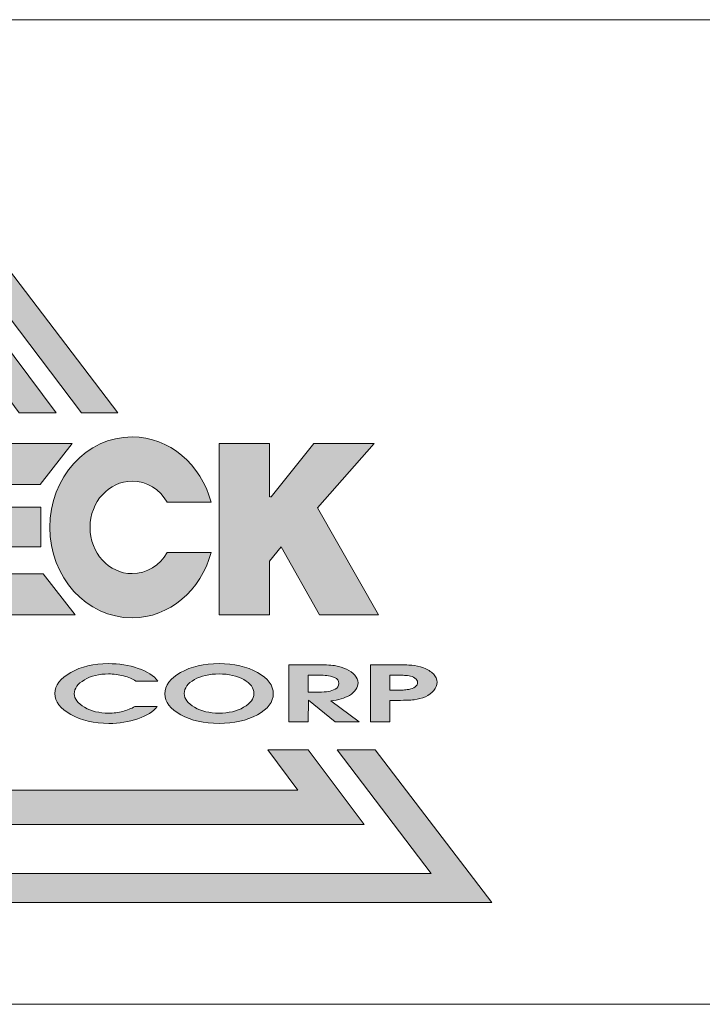
# Model space of a CAD drawing. Units: millimetres. Extents: x 4368 to 4923, y 163 to 535.
# Drawn here: x 4735 to 4758, y 196 to 229 of the extents above; entities that cross this region are included whole.
import ezdxf

# ---------------------------------------------------------------- set-up
doc = ezdxf.new("R2010")
doc.units = ezdxf.units.MM
doc.layers.get('0').update_dxf_attribs({"lineweight": 18})
doc.layers.add('圖層 1', color=7, linetype='Continuous')

msp = doc.modelspace()

# ---------------------------------------------------------------- hatches: boundary and pattern name
at = {"true_color": 0x0f3827}
h = msp.add_hatch(color=118, dxfattribs=at)
h.paths.add_polyline_path([(4725.033, 215.874), (4726.311, 215.874), (4731.796, 223.106), (4737.283, 215.874), (4738.492, 215.874), (4731.762, 224.696)])
h.paths.add_polyline_path([(4727.171, 215.874), (4728.457, 215.874), (4731.83, 220.444), (4735.204, 215.874), (4736.435, 215.874), (4731.804, 222.069)], flags=17)
h.paths.add_polyline_path([(4731.863, 217.864), (4733.258, 215.874), (4734.372, 215.874), (4731.846, 219.378), (4729.319, 215.874), (4730.469, 215.874)], flags=16)
h.paths.add_polyline_path([(4746.688, 202.16), (4744.827, 204.648), (4743.488, 204.648), (4744.484, 203.301), (4719.176, 203.301), (4720.172, 204.648), (4718.78, 204.648), (4716.919, 202.16)])
h.paths.add_polyline_path([(4750.938, 199.558), (4747.054, 204.648), (4745.797, 204.648), (4748.925, 200.525), (4714.668, 200.525), (4717.797, 204.648), (4716.472, 204.648), (4712.588, 199.558)])
at = {"true_color": 0xcb122e}
h = msp.add_hatch(color=242, dxfattribs=at)
h.paths.add_polyline_path([(4721.172, 212.583), (4721.172, 209.131), (4722.67, 209.131), (4722.67, 214.827), (4720.648, 214.827), (4719.738, 211.32), (4718.83, 214.827), (4716.801, 214.827), (4716.801, 209.131), (4718.27, 209.131), (4718.27, 212.515), (4719.148, 209.131), (4720.307, 209.131)])
edge = h.paths.add_edge_path()
edge.add_spline(control_points=[(4723.07, 212.057), (4723.07, 210.392), (4724.299, 209.043), (4725.811, 209.043)], knot_values=[1, 1, 1, 1, 2, 2, 2, 2], degree=3, periodic=0)
edge.add_spline(control_points=[(4725.811, 209.043), (4727.324, 209.043), (4728.552, 210.392), (4728.552, 212.057)], knot_values=[2, 2, 2, 2, 3, 3, 3, 3], degree=3, periodic=0)
edge.add_spline(control_points=[(4728.552, 212.057), (4728.552, 213.722), (4727.324, 215.07), (4725.811, 215.07)], knot_values=[3, 3, 3, 3, 4, 4, 4, 4], degree=3, periodic=0)
edge.add_spline(control_points=[(4725.811, 215.07), (4724.299, 215.07), (4723.07, 213.722), (4723.07, 212.057)], knot_values=[0, 0, 0, 0, 1, 1, 1, 1], degree=3, periodic=0)
edge = h.paths.add_edge_path(flags=16)
edge.add_spline(control_points=[(4725.811, 210.516), (4726.584, 210.516), (4727.212, 211.207), (4727.212, 212.057)], knot_values=[3, 3, 3, 3, 4, 4, 4, 4], degree=3, periodic=0)
edge.add_spline(control_points=[(4727.212, 212.057), (4727.212, 212.907), (4726.584, 213.596), (4725.811, 213.596)], knot_values=[2, 2, 2, 2, 3, 3, 3, 3], degree=3, periodic=0)
edge.add_spline(control_points=[(4725.811, 213.596), (4725.038, 213.596), (4724.412, 212.907), (4724.412, 212.057)], knot_values=[1, 1, 1, 1, 2, 2, 2, 2], degree=3, periodic=0)
edge.add_spline(control_points=[(4724.412, 212.057), (4724.412, 211.207), (4725.038, 210.516), (4725.811, 210.516)], knot_values=[0, 0, 0, 0, 1, 1, 1, 1], degree=3, periodic=0)
h.paths.add_polyline_path([(4731.256, 213.362), (4731.937, 213.362), (4732.755, 214.846), (4728.07, 214.846), (4728.89, 213.362), (4729.578, 213.362), (4729.578, 209.148), (4731.256, 209.148)])
h.paths.add_polyline_path([(4732.767, 209.148), (4737.064, 209.148), (4736.007, 210.514), (4734.407, 210.514), (4734.407, 211.404), (4735.928, 211.404), (4735.928, 212.724), (4734.407, 212.724), (4734.407, 213.48), (4735.905, 213.48), (4736.964, 214.846), (4732.767, 214.846)])
h.paths.add_polyline_path([(4741.864, 209.148), (4743.534, 209.148), (4743.534, 210.935), (4743.93, 211.405), (4745.204, 209.148), (4747.171, 209.148), (4745.135, 212.705), (4747.023, 214.846), (4745.018, 214.846), (4743.534, 213.003), (4743.534, 214.846), (4741.864, 214.846)])
h = msp.add_hatch(color=242, dxfattribs=at)
edge = h.paths.add_edge_path()
edge.add_spline(control_points=[(4737.563, 212.057), (4737.563, 212.907), (4738.19, 213.596), (4738.962, 213.596), (4739.454, 213.596), (4739.885, 213.315), (4740.136, 212.894), (4740.136, 212.894), (4741.594, 212.894), (4741.594, 212.894)], knot_values=[2, 2, 2, 2, 3, 3, 3, 4, 4, 4, 5, 5, 5, 5], degree=3, periodic=0)
edge.add_spline(control_points=[(4741.594, 212.894), (4741.263, 214.151), (4740.21, 215.07), (4738.962, 215.07)], knot_values=[5, 5, 5, 5, 6, 6, 6, 6], degree=3, periodic=0)
edge.add_spline(control_points=[(4738.962, 215.07), (4737.45, 215.07), (4736.222, 213.722), (4736.222, 212.057)], knot_values=[6, 6, 6, 6, 7, 7, 7, 7], degree=3, periodic=0)
edge.add_spline(control_points=[(4736.222, 212.057), (4736.222, 210.392), (4737.45, 209.043), (4738.962, 209.043)], knot_values=[7, 7, 7, 7, 8, 8, 8, 8], degree=3, periodic=0)
edge.add_spline(control_points=[(4738.962, 209.043), (4740.21, 209.043), (4741.263, 209.962), (4741.594, 211.219), (4741.594, 211.219), (4741.229, 211.219), (4740.865, 211.219)], knot_values=[8, 8, 8, 8, 9, 9, 9, 9.5, 9.5, 9.5, 9.5], degree=3, periodic=0)
edge.add_spline(control_points=[(4740.865, 211.219), (4740.5, 211.219), (4740.136, 211.219), (4740.136, 211.219)], knot_values=[9.5, 9.5, 9.5, 9.5, 10, 10, 10, 10], degree=3, periodic=0)
edge.add_spline(control_points=[(4740.136, 211.219), (4739.885, 210.797), (4739.455, 210.516), (4738.962, 210.516)], knot_values=[0, 0, 0, 0, 1, 1, 1, 1], degree=3, periodic=0)
edge.add_spline(control_points=[(4738.962, 210.516), (4738.19, 210.516), (4737.563, 211.207), (4737.563, 212.057)], knot_values=[1, 1, 1, 1, 2, 2, 2, 2], degree=3, periodic=0)
h = msp.add_hatch(color=242, dxfattribs=at)
edge = h.paths.add_edge_path()
edge.add_spline(control_points=[(4737.038, 206.514), (4737.038, 206.693), (4737.151, 206.847), (4737.374, 206.978)], knot_values=[4, 4, 4, 4, 5, 5, 5, 5], degree=3, periodic=0)
edge.add_spline(control_points=[(4737.374, 206.978), (4737.597, 207.109), (4737.865, 207.174), (4738.176, 207.174)], knot_values=[3, 3, 3, 3, 4, 4, 4, 4], degree=3, periodic=0)
edge.add_spline(control_points=[(4738.176, 207.174), (4738.348, 207.174), (4738.517, 207.153), (4738.68, 207.109)], knot_values=[2, 2, 2, 2, 3, 3, 3, 3], degree=3, periodic=0)
edge.add_spline(control_points=[(4738.68, 207.109), (4738.844, 207.066), (4738.98, 207.007), (4739.09, 206.936)], knot_values=[1, 1, 1, 1, 2, 2, 2, 2], degree=3, periodic=0)
edge.add_spline(control_points=[(4739.09, 206.936), (4739.09, 206.936), (4739.82, 206.936), (4739.82, 206.936)], knot_values=[0.00001, 0.00001, 0.00001, 0.00001, 1, 1, 1, 1], degree=3, periodic=0)
edge.add_spline(control_points=[(4739.82, 206.936), (4739.688, 207.114), (4739.47, 207.255), (4739.163, 207.36)], knot_values=[17, 17, 17, 17, 18, 18, 18, 18], degree=3, periodic=0)
edge.add_spline(control_points=[(4739.163, 207.36), (4738.858, 207.465), (4738.527, 207.517), (4738.17, 207.517)], knot_values=[16, 16, 16, 16, 17, 17, 17, 17], degree=3, periodic=0)
edge.add_spline(control_points=[(4738.17, 207.517), (4737.686, 207.517), (4737.269, 207.42), (4736.919, 207.225)], knot_values=[15, 15, 15, 15, 16, 16, 16, 16], degree=3, periodic=0)
edge.add_spline(control_points=[(4736.919, 207.225), (4736.569, 207.029), (4736.395, 206.795), (4736.395, 206.523)], knot_values=[14, 14, 14, 14, 15, 15, 15, 15], degree=3, periodic=0)
edge.add_spline(control_points=[(4736.395, 206.523), (4736.395, 206.252), (4736.57, 206.018), (4736.921, 205.82)], knot_values=[13, 13, 13, 13, 14, 14, 14, 14], degree=3, periodic=0)
edge.add_spline(control_points=[(4736.921, 205.82), (4737.274, 205.624), (4737.695, 205.525), (4738.189, 205.525)], knot_values=[12, 12, 12, 12, 13, 13, 13, 13], degree=3, periodic=0)
edge.add_spline(control_points=[(4738.189, 205.525), (4738.532, 205.525), (4738.854, 205.577), (4739.156, 205.681)], knot_values=[11, 11, 11, 11, 12, 12, 12, 12], degree=3, periodic=0)
edge.add_spline(control_points=[(4739.156, 205.681), (4739.457, 205.784), (4739.673, 205.92), (4739.8, 206.088)], knot_values=[10, 10, 10, 10, 11, 11, 11, 11], degree=3, periodic=0)
edge.add_spline(control_points=[(4739.8, 206.088), (4739.8, 206.088), (4739.057, 206.088), (4739.057, 206.088)], knot_values=[9.00001, 9.00001, 9.00001, 9.00001, 10, 10, 10, 10], degree=3, periodic=0)
edge.add_spline(control_points=[(4739.057, 206.088), (4738.935, 206.02), (4738.8, 205.966), (4738.651, 205.928)], knot_values=[8, 8, 8, 8, 9, 9, 9, 9], degree=3, periodic=0)
edge.add_spline(control_points=[(4738.651, 205.928), (4738.504, 205.888), (4738.346, 205.868), (4738.181, 205.868)], knot_values=[7, 7, 7, 7, 8, 8, 8, 8], degree=3, periodic=0)
edge.add_spline(control_points=[(4738.181, 205.868), (4737.873, 205.868), (4737.604, 205.933), (4737.379, 206.063)], knot_values=[6, 6, 6, 6, 7, 7, 7, 7], degree=3, periodic=0)
edge.add_spline(control_points=[(4737.379, 206.063), (4737.153, 206.193), (4737.038, 206.344), (4737.038, 206.514)], knot_values=[5, 5, 5, 5, 6, 6, 6, 6], degree=3, periodic=0)
edge = h.paths.add_edge_path()
edge.add_spline(control_points=[(4743.137, 207.225), (4743.489, 207.029), (4743.665, 206.793), (4743.665, 206.514)], knot_values=[7, 7, 7, 7, 8, 8, 8, 8], degree=3, periodic=0)
edge.add_spline(control_points=[(4743.665, 206.514), (4743.665, 206.243), (4743.488, 206.009), (4743.135, 205.816)], knot_values=[6, 6, 6, 6, 7, 7, 7, 7], degree=3, periodic=0)
edge.add_spline(control_points=[(4743.135, 205.816), (4742.78, 205.622), (4742.354, 205.525), (4741.858, 205.525)], knot_values=[5, 5, 5, 5, 6, 6, 6, 6], degree=3, periodic=0)
edge.add_spline(control_points=[(4741.858, 205.525), (4741.363, 205.525), (4740.938, 205.621), (4740.585, 205.814)], knot_values=[4, 4, 4, 4, 5, 5, 5, 5], degree=3, periodic=0)
edge.add_spline(control_points=[(4740.585, 205.814), (4740.232, 206.006), (4740.057, 206.239), (4740.057, 206.514)], knot_values=[3, 3, 3, 3, 4, 4, 4, 4], degree=3, periodic=0)
edge.add_spline(control_points=[(4740.057, 206.514), (4740.057, 206.793), (4740.231, 207.029), (4740.58, 207.225)], knot_values=[2, 2, 2, 2, 3, 3, 3, 3], degree=3, periodic=0)
edge.add_spline(control_points=[(4740.58, 207.225), (4740.93, 207.42), (4741.356, 207.517), (4741.858, 207.517)], knot_values=[1, 1, 1, 1, 2, 2, 2, 2], degree=3, periodic=0)
edge.add_spline(control_points=[(4741.858, 207.517), (4742.358, 207.517), (4742.783, 207.42), (4743.137, 207.225)], knot_values=[0, 0, 0, 0, 1, 1, 1, 1], degree=3, periodic=0)
edge = h.paths.add_edge_path(flags=16)
edge.add_spline(control_points=[(4740.702, 206.523), (4740.702, 206.705), (4740.813, 206.858), (4741.038, 206.985)], knot_values=[3, 3, 3, 3, 4, 4, 4, 4], degree=3, periodic=0)
edge.add_spline(control_points=[(4741.038, 206.985), (4741.261, 207.111), (4741.535, 207.174), (4741.858, 207.174)], knot_values=[4, 4, 4, 4, 5, 5, 5, 5], degree=3, periodic=0)
edge.add_spline(control_points=[(4741.858, 207.174), (4742.182, 207.174), (4742.457, 207.111), (4742.682, 206.985)], knot_values=[5, 5, 5, 5, 6, 6, 6, 6], degree=3, periodic=0)
edge.add_spline(control_points=[(4742.682, 206.985), (4742.908, 206.858), (4743.021, 206.705), (4743.021, 206.523)], knot_values=[6, 6, 6, 6, 7, 7, 7, 7], degree=3, periodic=0)
edge.add_spline(control_points=[(4743.021, 206.523), (4743.021, 206.346), (4742.907, 206.193), (4742.678, 206.063)], knot_values=[7, 7, 7, 7, 8, 8, 8, 8], degree=3, periodic=0)
edge.add_spline(control_points=[(4742.678, 206.063), (4742.449, 205.933), (4742.177, 205.868), (4741.858, 205.868)], knot_values=[0, 0, 0, 0, 1, 1, 1, 1], degree=3, periodic=0)
edge.add_spline(control_points=[(4741.858, 205.868), (4741.544, 205.868), (4741.273, 205.933), (4741.044, 206.063)], knot_values=[1, 1, 1, 1, 2, 2, 2, 2], degree=3, periodic=0)
edge.add_spline(control_points=[(4741.044, 206.063), (4740.816, 206.193), (4740.702, 206.346), (4740.702, 206.523)], knot_values=[2, 2, 2, 2, 3, 3, 3, 3], degree=3, periodic=0)
edge = h.paths.add_edge_path()
edge.add_spline(control_points=[(4745.75, 207.444), (4745.628, 207.466), (4745.438, 207.477), (4745.183, 207.477)], knot_values=[6, 6, 6, 6, 7, 7, 7, 7], degree=3, periodic=0)
edge.add_spline(control_points=[(4745.183, 207.477), (4745.183, 207.477), (4744.18, 207.477), (4744.18, 207.477), (4744.18, 207.477), (4744.18, 207.002), (4744.18, 206.526)], knot_values=[4.5, 4.5, 4.5, 4.5, 5.5, 5.5, 5.5, 6, 6, 6, 6], degree=3, periodic=0)
edge.add_spline(control_points=[(4744.18, 206.526), (4744.18, 206.05), (4744.18, 205.575), (4744.18, 205.575)], knot_values=[4, 4, 4, 4, 4.5, 4.5, 4.5, 4.5], degree=3, periodic=0)
edge.add_spline(control_points=[(4744.18, 205.575), (4744.18, 205.575), (4744.825, 205.575), (4744.825, 205.575)], knot_values=[3.00001, 3.00001, 3.00001, 3.00001, 3.99999, 3.99999, 3.99999, 3.99999], degree=3, periodic=0)
edge.add_spline(control_points=[(4744.825, 205.575), (4744.825, 205.575), (4744.833, 206.301), (4744.833, 206.301)], knot_values=[2.00001, 2.00001, 2.00001, 2.00001, 2.99999, 2.99999, 2.99999, 2.99999], degree=3, periodic=0)
edge.add_spline(control_points=[(4744.833, 206.301), (4744.833, 206.301), (4745.058, 206.119), (4745.282, 205.938)], knot_values=[1.5, 1.5, 1.5, 1.5, 2, 2, 2, 2], degree=3, periodic=0)
edge.add_spline(control_points=[(4745.282, 205.938), (4745.507, 205.756), (4745.731, 205.575), (4745.731, 205.575)], knot_values=[1, 1, 1, 1, 1.5, 1.5, 1.5, 1.5], degree=3, periodic=0)
edge.add_spline(control_points=[(4745.731, 205.575), (4745.731, 205.575), (4746.526, 205.575), (4746.526, 205.575)], knot_values=[0.00001, 0.00001, 0.00001, 0.00001, 0.99999, 0.99999, 0.99999, 0.99999], degree=3, periodic=0)
edge.add_spline(control_points=[(4746.526, 205.575), (4746.526, 205.575), (4746.29, 205.75), (4746.055, 205.925)], knot_values=[14.5, 14.5, 14.5, 14.5, 15, 15, 15, 15], degree=3, periodic=0)
edge.add_spline(control_points=[(4746.055, 205.925), (4745.819, 206.101), (4745.584, 206.276), (4745.584, 206.276), (4745.708, 206.291), (4745.824, 206.314), (4745.925, 206.344)], knot_values=[13, 13, 13, 13, 13.5, 13.5, 13.5, 14.5, 14.5, 14.5, 14.5], degree=3, periodic=0)
edge.add_spline(control_points=[(4745.925, 206.344), (4746.026, 206.373), (4746.12, 206.413), (4746.203, 206.46)], knot_values=[12, 12, 12, 12, 13, 13, 13, 13], degree=3, periodic=0)
edge.add_spline(control_points=[(4746.203, 206.46), (4746.289, 206.509), (4746.357, 206.573), (4746.411, 206.652)], knot_values=[11, 11, 11, 11, 12, 12, 12, 12], degree=3, periodic=0)
edge.add_spline(control_points=[(4746.411, 206.652), (4746.464, 206.731), (4746.49, 206.805), (4746.49, 206.873)], knot_values=[10, 10, 10, 10, 11, 11, 11, 11], degree=3, periodic=0)
edge.add_spline(control_points=[(4746.49, 206.873), (4746.49, 206.965), (4746.455, 207.051), (4746.382, 207.133)], knot_values=[9, 9, 9, 9, 10, 10, 10, 10], degree=3, periodic=0)
edge.add_spline(control_points=[(4746.382, 207.133), (4746.31, 207.216), (4746.217, 207.283), (4746.104, 207.334)], knot_values=[8, 8, 8, 8, 9, 9, 9, 9], degree=3, periodic=0)
edge.add_spline(control_points=[(4746.104, 207.334), (4745.99, 207.386), (4745.872, 207.423), (4745.75, 207.444)], knot_values=[7, 7, 7, 7, 8, 8, 8, 8], degree=3, periodic=0)
edge = h.paths.add_edge_path(flags=16)
edge.add_spline(control_points=[(4744.825, 207.134), (4744.825, 207.134), (4745.18, 207.134), (4745.18, 207.134)], knot_values=[3.00001, 3.00001, 3.00001, 3.00001, 3.99999, 3.99999, 3.99999, 3.99999], degree=3, periodic=0)
edge.add_spline(control_points=[(4745.18, 207.134), (4745.286, 207.134), (4745.376, 207.131), (4745.45, 207.122)], knot_values=[2, 2, 2, 2, 3, 3, 3, 3], degree=3, periodic=0)
edge.add_spline(control_points=[(4745.45, 207.122), (4745.523, 207.115), (4745.607, 207.091), (4745.702, 207.052)], knot_values=[1, 1, 1, 1, 2, 2, 2, 2], degree=3, periodic=0)
edge.add_spline(control_points=[(4745.702, 207.052), (4745.797, 207.014), (4745.845, 206.947), (4745.845, 206.854)], knot_values=[0, 0, 0, 0, 1, 1, 1, 1], degree=3, periodic=0)
edge.add_spline(control_points=[(4745.845, 206.854), (4745.845, 206.77), (4745.806, 206.709), (4745.73, 206.671)], knot_values=[8, 8, 8, 8, 9, 9, 9, 9], degree=3, periodic=0)
edge.add_spline(control_points=[(4745.73, 206.671), (4745.654, 206.632), (4745.576, 206.605), (4745.498, 206.591)], knot_values=[7, 7, 7, 7, 8, 8, 8, 8], degree=3, periodic=0)
edge.add_spline(control_points=[(4745.498, 206.591), (4745.42, 206.578), (4745.312, 206.57), (4745.176, 206.57)], knot_values=[6, 6, 6, 6, 7, 7, 7, 7], degree=3, periodic=0)
edge.add_spline(control_points=[(4745.176, 206.57), (4745.176, 206.57), (4744.825, 206.57), (4744.825, 206.57)], knot_values=[5.00001, 5.00001, 5.00001, 5.00001, 6, 6, 6, 6], degree=3, periodic=0)
edge.add_spline(control_points=[(4744.825, 206.57), (4744.825, 206.57), (4744.825, 207.134), (4744.825, 207.134)], knot_values=[4.00001, 4.00001, 4.00001, 4.00001, 4.99999, 4.99999, 4.99999, 4.99999], degree=3, periodic=0)
edge = h.paths.add_edge_path()
edge.add_spline(control_points=[(4747.675, 206.292), (4748.002, 206.292), (4748.23, 206.301), (4748.359, 206.316)], knot_values=[8, 8, 8, 8, 9, 9, 9, 9], degree=3, periodic=0)
edge.add_spline(control_points=[(4748.359, 206.316), (4748.489, 206.332), (4748.613, 206.365), (4748.731, 206.417)], knot_values=[9, 9, 9, 9, 10, 10, 10, 10], degree=3, periodic=0)
edge.add_spline(control_points=[(4748.731, 206.417), (4748.848, 206.468), (4748.943, 206.537), (4749.014, 206.623)], knot_values=[10, 10, 10, 10, 11, 11, 11, 11], degree=3, periodic=0)
edge.add_spline(control_points=[(4749.014, 206.623), (4749.083, 206.708), (4749.118, 206.8), (4749.118, 206.897)], knot_values=[11, 11, 11, 11, 12, 12, 12, 12], degree=3, periodic=0)
edge.add_spline(control_points=[(4749.118, 206.897), (4749.118, 206.996), (4749.077, 207.089), (4748.997, 207.173)], knot_values=[12, 12, 12, 12, 13, 13, 13, 13], degree=3, periodic=0)
edge.add_spline(control_points=[(4748.997, 207.173), (4748.916, 207.257), (4748.805, 207.325), (4748.666, 207.377)], knot_values=[0, 0, 0, 0, 1, 1, 1, 1], degree=3, periodic=0)
edge.add_spline(control_points=[(4748.666, 207.377), (4748.528, 207.428), (4748.398, 207.458), (4748.278, 207.465)], knot_values=[1, 1, 1, 1, 2, 2, 2, 2], degree=3, periodic=0)
edge.add_spline(control_points=[(4748.278, 207.465), (4748.158, 207.473), (4747.972, 207.477), (4747.72, 207.477), (4747.72, 207.477), (4747.516, 207.477), (4747.313, 207.477)], knot_values=[2, 2, 2, 2, 3, 3, 3, 3.5, 3.5, 3.5, 3.5], degree=3, periodic=0)
edge.add_spline(control_points=[(4747.313, 207.477), (4747.109, 207.477), (4746.906, 207.477), (4746.906, 207.477), (4746.906, 207.477), (4746.906, 207.002), (4746.906, 206.526)], knot_values=[3.5, 3.5, 3.5, 3.5, 4, 4, 4, 4.5, 4.5, 4.5, 4.5], degree=3, periodic=0)
edge.add_spline(control_points=[(4746.906, 206.526), (4746.906, 206.05), (4746.906, 205.575), (4746.906, 205.575)], knot_values=[4.5, 4.5, 4.5, 4.5, 5, 5, 5, 5], degree=3, periodic=0)
edge.add_spline(control_points=[(4746.906, 205.575), (4746.906, 205.575), (4747.55, 205.575), (4747.55, 205.575)], knot_values=[5.00001, 5.00001, 5.00001, 5.00001, 5.99999, 5.99999, 5.99999, 5.99999], degree=3, periodic=0)
edge.add_spline(control_points=[(4747.55, 205.575), (4747.55, 205.575), (4747.55, 206.292), (4747.55, 206.292)], knot_values=[6.00001, 6.00001, 6.00001, 6.00001, 6.99999, 6.99999, 6.99999, 6.99999], degree=3, periodic=0)
edge.add_spline(control_points=[(4747.55, 206.292), (4747.55, 206.292), (4747.675, 206.292), (4747.675, 206.292)], knot_values=[7.00001, 7.00001, 7.00001, 7.00001, 8, 8, 8, 8], degree=3, periodic=0)
edge = h.paths.add_edge_path(flags=16)
edge.add_spline(control_points=[(4747.666, 206.635), (4747.666, 206.635), (4747.666, 206.635), (4747.666, 206.635), (4747.666, 206.635), (4747.55, 206.635), (4747.55, 206.635)], knot_values=[3.99999, 3.99999, 3.99999, 3.99999, 4, 4, 4, 4.99999, 4.99999, 4.99999, 4.99999], degree=3, periodic=0)
edge.add_spline(control_points=[(4747.55, 206.635), (4747.55, 206.635), (4747.55, 206.635), (4747.55, 206.635), (4747.55, 206.635), (4747.55, 207.134), (4747.55, 207.134)], knot_values=[4.99999, 4.99999, 4.99999, 4.99999, 5, 5, 5, 5.99999, 5.99999, 5.99999, 5.99999], degree=3, periodic=0)
edge.add_spline(control_points=[(4747.55, 207.134), (4747.55, 207.134), (4747.666, 207.134), (4747.666, 207.134)], knot_values=[6.00001, 6.00001, 6.00001, 6.00001, 6.99999, 6.99999, 6.99999, 6.99999], degree=3, periodic=0)
edge.add_spline(control_points=[(4747.666, 207.134), (4747.666, 207.134), (4747.666, 207.134), (4747.666, 207.134), (4747.666, 207.134), (4747.779, 207.134), (4747.779, 207.134)], knot_values=[6.99999, 6.99999, 6.99999, 6.99999, 7, 7, 7, 8, 8, 8, 8], degree=3, periodic=0)
edge.add_spline(control_points=[(4747.779, 207.134), (4747.853, 207.134), (4747.922, 207.132), (4747.986, 207.129)], knot_values=[8, 8, 8, 8, 9, 9, 9, 9], degree=3, periodic=0)
edge.add_spline(control_points=[(4747.986, 207.129), (4748.049, 207.126), (4748.116, 207.119), (4748.186, 207.111)], knot_values=[9, 9, 9, 9, 10, 10, 10, 10], degree=3, periodic=0)
edge.add_spline(control_points=[(4748.186, 207.111), (4748.255, 207.102), (4748.321, 207.076), (4748.382, 207.036)], knot_values=[10, 10, 10, 10, 11, 11, 11, 11], degree=3, periodic=0)
edge.add_spline(control_points=[(4748.382, 207.036), (4748.443, 206.996), (4748.472, 206.947), (4748.472, 206.892)], knot_values=[11, 11, 11, 11, 12, 12, 12, 12], degree=3, periodic=0)
edge.add_spline(control_points=[(4748.472, 206.892), (4748.472, 206.836), (4748.443, 206.787), (4748.387, 206.745)], knot_values=[12, 12, 12, 12, 13, 13, 13, 13], degree=3, periodic=0)
edge.add_spline(control_points=[(4748.387, 206.745), (4748.329, 206.703), (4748.262, 206.676), (4748.184, 206.661)], knot_values=[0, 0, 0, 0, 1, 1, 1, 1], degree=3, periodic=0)
edge.add_spline(control_points=[(4748.184, 206.661), (4748.105, 206.647), (4748.043, 206.64), (4747.992, 206.638)], knot_values=[1, 1, 1, 1, 2, 2, 2, 2], degree=3, periodic=0)
edge.add_spline(control_points=[(4747.992, 206.638), (4747.942, 206.636), (4747.877, 206.635), (4747.792, 206.635)], knot_values=[2, 2, 2, 2, 3, 3, 3, 3], degree=3, periodic=0)
edge.add_spline(control_points=[(4747.792, 206.635), (4747.792, 206.635), (4747.666, 206.635), (4747.666, 206.635)], knot_values=[3.00001, 3.00001, 3.00001, 3.00001, 3.99999, 3.99999, 3.99999, 3.99999], degree=3, periodic=0)

# ---------------------------------------------------------------- linework, layer by layer
for p, q in [((4923.38, 228.966), (4707.38, 228.966)), ((4707.38, 196.17), (4923.38, 196.17))]:
    msp.add_line(p, q)
at = {"layer": '圖層 1', "lineweight": 0}
for points in [[(4726.311, 215.874), (4731.796, 223.106), (4737.283, 215.874), (4738.492, 215.874), (4731.762, 224.696), (4725.033, 215.874), (4726.311, 215.874)], [(4728.457, 215.874), (4731.83, 220.444), (4735.204, 215.874), (4736.435, 215.874), (4731.804, 222.069), (4727.171, 215.874), (4728.457, 215.874)], [(4737.064, 209.148), (4732.767, 209.148), (4732.767, 214.846), (4736.964, 214.846), (4735.905, 213.48), (4734.407, 213.48), (4734.407, 212.724), (4735.928, 212.724), (4735.928, 211.404), (4734.407, 211.404), (4734.407, 210.514), (4736.007, 210.514), (4737.064, 209.148)], [(4747.171, 209.148), (4745.204, 209.148), (4743.93, 211.405), (4743.534, 210.935), (4743.534, 209.148), (4741.864, 209.148), (4741.864, 214.846), (4743.534, 214.846), (4743.534, 213.071), (4743.589, 213.071), (4745.018, 214.846), (4747.023, 214.846), (4745.135, 212.705), (4747.171, 209.148)], [(4745.797, 204.648), (4748.925, 200.525), (4714.668, 200.525), (4717.797, 204.648), (4716.472, 204.648), (4712.588, 199.558), (4750.938, 199.558), (4747.054, 204.648), (4745.797, 204.648)], [(4743.488, 204.648), (4744.484, 203.301), (4719.176, 203.301), (4720.172, 204.648), (4718.78, 204.648), (4716.919, 202.16), (4746.688, 202.16), (4744.827, 204.648), (4743.488, 204.648)]]:
    msp.add_lwpolyline(points, dxfattribs=at)
for points, knots in [([(4740.136, 211.219), (4739.885, 210.797), (4739.455, 210.516), (4738.962, 210.516), (4738.19, 210.516), (4737.563, 211.207), (4737.563, 212.057), (4737.563, 212.907), (4738.19, 213.596), (4738.962, 213.596), (4739.454, 213.596), (4739.885, 213.315), (4740.136, 212.894), (4740.136, 212.894), (4741.594, 212.894), (4741.594, 212.894), (4741.263, 214.151), (4740.21, 215.07), (4738.962, 215.07), (4737.45, 215.07), (4736.222, 213.722), (4736.222, 212.057), (4736.222, 210.392), (4737.45, 209.043), (4738.962, 209.043), (4740.21, 209.043), (4741.263, 209.962), (4741.594, 211.219), (4741.594, 211.219), (4740.136, 211.219), (4740.136, 211.219)], [0, 0, 0, 0, 1, 1, 1, 2, 2, 2, 3, 3, 3, 4, 4, 4, 5, 5, 5, 6, 6, 6, 7, 7, 7, 8, 8, 8, 9, 9, 9, 10, 10, 10, 10]), ([(4739.82, 206.936), (4739.82, 206.936), (4739.09, 206.936), (4739.09, 206.936), (4738.98, 207.007), (4738.844, 207.066), (4738.68, 207.109), (4738.517, 207.153), (4738.348, 207.174), (4738.176, 207.174), (4737.865, 207.174), (4737.597, 207.109), (4737.374, 206.978), (4737.151, 206.847), (4737.038, 206.693), (4737.038, 206.514), (4737.038, 206.344), (4737.153, 206.193), (4737.379, 206.063), (4737.604, 205.933), (4737.873, 205.868), (4738.181, 205.868), (4738.346, 205.868), (4738.504, 205.888), (4738.651, 205.928), (4738.8, 205.966), (4738.935, 206.02), (4739.057, 206.088), (4739.057, 206.088), (4739.8, 206.088), (4739.8, 206.088), (4739.673, 205.92), (4739.457, 205.784), (4739.156, 205.681), (4738.854, 205.577), (4738.532, 205.525), (4738.189, 205.525), (4737.695, 205.525), (4737.274, 205.624), (4736.921, 205.82), (4736.57, 206.018), (4736.395, 206.252), (4736.395, 206.523), (4736.395, 206.795), (4736.569, 207.029), (4736.919, 207.225), (4737.269, 207.42), (4737.686, 207.517), (4738.17, 207.517), (4738.527, 207.517), (4738.858, 207.465), (4739.163, 207.36), (4739.47, 207.255), (4739.688, 207.114), (4739.82, 206.936)], [0, 0, 0, 0, 1, 1, 1, 2, 2, 2, 3, 3, 3, 4, 4, 4, 5, 5, 5, 6, 6, 6, 7, 7, 7, 8, 8, 8, 9, 9, 9, 10, 10, 10, 11, 11, 11, 12, 12, 12, 13, 13, 13, 14, 14, 14, 15, 15, 15, 16, 16, 16, 17, 17, 17, 18, 18, 18, 18]), ([(4743.137, 207.225), (4742.783, 207.42), (4742.358, 207.517), (4741.858, 207.517), (4741.356, 207.517), (4740.93, 207.42), (4740.58, 207.225), (4740.231, 207.029), (4740.057, 206.793), (4740.057, 206.514), (4740.057, 206.239), (4740.232, 206.006), (4740.585, 205.814), (4740.938, 205.621), (4741.363, 205.525), (4741.858, 205.525), (4742.354, 205.525), (4742.78, 205.622), (4743.135, 205.816), (4743.488, 206.009), (4743.665, 206.243), (4743.665, 206.514), (4743.665, 206.793), (4743.489, 207.029), (4743.137, 207.225)], [0, 0, 0, 0, 1, 1, 1, 2, 2, 2, 3, 3, 3, 4, 4, 4, 5, 5, 5, 6, 6, 6, 7, 7, 7, 8, 8, 8, 8]), ([(4746.526, 205.575), (4746.526, 205.575), (4745.731, 205.575), (4745.731, 205.575), (4745.731, 205.575), (4744.833, 206.301), (4744.833, 206.301), (4744.833, 206.301), (4744.825, 205.575), (4744.825, 205.575), (4744.825, 205.575), (4744.18, 205.575), (4744.18, 205.575), (4744.18, 205.575), (4744.18, 207.477), (4744.18, 207.477), (4744.18, 207.477), (4745.183, 207.477), (4745.183, 207.477), (4745.438, 207.477), (4745.628, 207.466), (4745.75, 207.444), (4745.872, 207.423), (4745.99, 207.386), (4746.104, 207.334), (4746.217, 207.283), (4746.31, 207.216), (4746.382, 207.133), (4746.455, 207.051), (4746.49, 206.965), (4746.49, 206.873), (4746.49, 206.805), (4746.464, 206.731), (4746.411, 206.652), (4746.357, 206.573), (4746.289, 206.509), (4746.203, 206.46), (4746.12, 206.413), (4746.026, 206.373), (4745.925, 206.344), (4745.824, 206.314), (4745.708, 206.291), (4745.584, 206.276), (4745.584, 206.276), (4746.526, 205.575), (4746.526, 205.575)], [0, 0, 0, 0, 1, 1, 1, 2, 2, 2, 3, 3, 3, 4, 4, 4, 5, 5, 5, 6, 6, 6, 7, 7, 7, 8, 8, 8, 9, 9, 9, 10, 10, 10, 11, 11, 11, 12, 12, 12, 13, 13, 13, 14, 14, 14, 15, 15, 15, 15]), ([(4748.997, 207.173), (4748.916, 207.257), (4748.805, 207.325), (4748.666, 207.377), (4748.528, 207.428), (4748.398, 207.458), (4748.278, 207.465), (4748.158, 207.473), (4747.972, 207.477), (4747.72, 207.477), (4747.72, 207.477), (4746.906, 207.477), (4746.906, 207.477), (4746.906, 207.477), (4746.906, 205.575), (4746.906, 205.575), (4746.906, 205.575), (4747.55, 205.575), (4747.55, 205.575), (4747.55, 205.575), (4747.55, 206.292), (4747.55, 206.292), (4747.55, 206.292), (4747.675, 206.292), (4747.675, 206.292), (4748.002, 206.292), (4748.23, 206.301), (4748.359, 206.316), (4748.489, 206.332), (4748.613, 206.365), (4748.731, 206.417), (4748.848, 206.468), (4748.943, 206.537), (4749.014, 206.623), (4749.083, 206.708), (4749.118, 206.8), (4749.118, 206.897), (4749.118, 206.996), (4749.077, 207.089), (4748.997, 207.173)], [0, 0, 0, 0, 1, 1, 1, 2, 2, 2, 3, 3, 3, 4, 4, 4, 5, 5, 5, 6, 6, 6, 7, 7, 7, 8, 8, 8, 9, 9, 9, 10, 10, 10, 11, 11, 11, 12, 12, 12, 13, 13, 13, 13]), ([(4742.678, 206.063), (4742.449, 205.933), (4742.177, 205.868), (4741.858, 205.868), (4741.544, 205.868), (4741.273, 205.933), (4741.044, 206.063), (4740.816, 206.193), (4740.702, 206.346), (4740.702, 206.523), (4740.702, 206.705), (4740.813, 206.858), (4741.038, 206.985), (4741.261, 207.111), (4741.535, 207.174), (4741.858, 207.174), (4742.182, 207.174), (4742.457, 207.111), (4742.682, 206.985), (4742.908, 206.858), (4743.021, 206.705), (4743.021, 206.523), (4743.021, 206.346), (4742.907, 206.193), (4742.678, 206.063)], [0, 0, 0, 0, 1, 1, 1, 2, 2, 2, 3, 3, 3, 4, 4, 4, 5, 5, 5, 6, 6, 6, 7, 7, 7, 8, 8, 8, 8]), ([(4745.845, 206.854), (4745.845, 206.947), (4745.797, 207.014), (4745.702, 207.052), (4745.607, 207.091), (4745.523, 207.115), (4745.45, 207.122), (4745.376, 207.131), (4745.286, 207.134), (4745.18, 207.134), (4745.18, 207.134), (4744.825, 207.134), (4744.825, 207.134), (4744.825, 207.134), (4744.825, 206.57), (4744.825, 206.57), (4744.825, 206.57), (4745.176, 206.57), (4745.176, 206.57), (4745.312, 206.57), (4745.42, 206.578), (4745.498, 206.591), (4745.576, 206.605), (4745.654, 206.632), (4745.73, 206.671), (4745.806, 206.709), (4745.845, 206.77), (4745.845, 206.854)], [0, 0, 0, 0, 1, 1, 1, 2, 2, 2, 3, 3, 3, 4, 4, 4, 5, 5, 5, 6, 6, 6, 7, 7, 7, 8, 8, 8, 9, 9, 9, 9]), ([(4748.387, 206.745), (4748.329, 206.703), (4748.262, 206.676), (4748.184, 206.661), (4748.105, 206.647), (4748.043, 206.64), (4747.992, 206.638), (4747.942, 206.636), (4747.877, 206.635), (4747.792, 206.635), (4747.792, 206.635), (4747.666, 206.635), (4747.666, 206.635), (4747.666, 206.635), (4747.55, 206.635), (4747.55, 206.635), (4747.55, 206.635), (4747.55, 207.134), (4747.55, 207.134), (4747.55, 207.134), (4747.666, 207.134), (4747.666, 207.134), (4747.666, 207.134), (4747.779, 207.134), (4747.779, 207.134), (4747.853, 207.134), (4747.922, 207.132), (4747.986, 207.129), (4748.049, 207.126), (4748.116, 207.119), (4748.186, 207.111), (4748.255, 207.102), (4748.321, 207.076), (4748.382, 207.036), (4748.443, 206.996), (4748.472, 206.947), (4748.472, 206.892), (4748.472, 206.836), (4748.443, 206.787), (4748.387, 206.745)], [0, 0, 0, 0, 1, 1, 1, 2, 2, 2, 3, 3, 3, 4, 4, 4, 5, 5, 5, 6, 6, 6, 7, 7, 7, 8, 8, 8, 9, 9, 9, 10, 10, 10, 11, 11, 11, 12, 12, 12, 13, 13, 13, 13])]:
    msp.add_open_spline(points, degree=3, knots=knots, dxfattribs=at)

doc.saveas('drawing.dxf')
